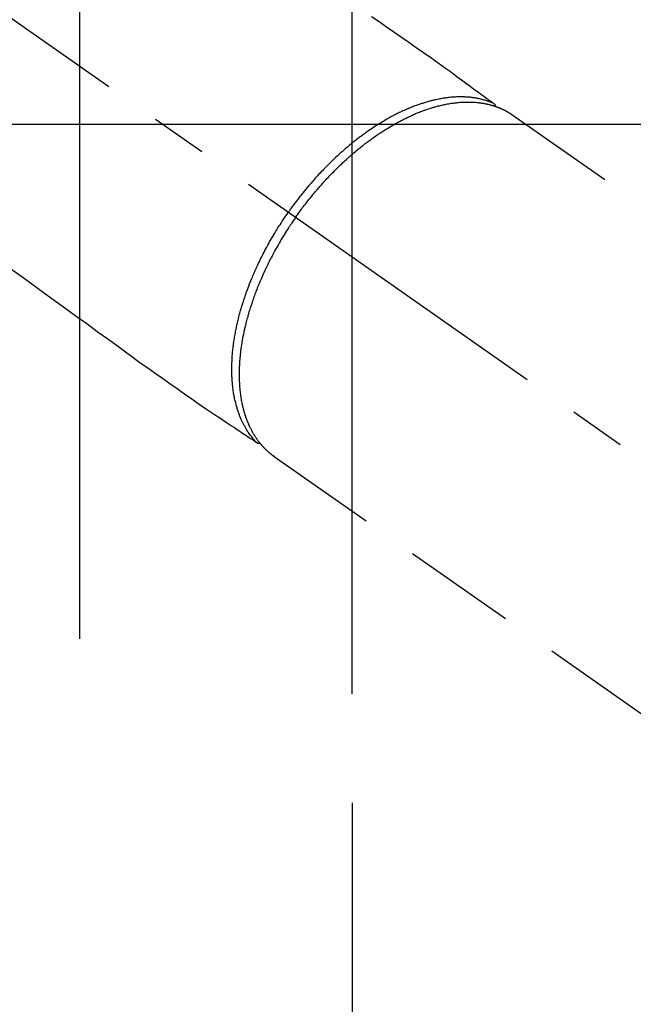
# Model space of a CAD drawing. Extents: x 0 to 26473, y -13 to 8857.
# Drawn here: x 3290 to 3357, y 6711 to 6820 of the extents above; entities that cross this region are included whole.
import ezdxf

# ---------------------------------------------------------------- set-up
doc = ezdxf.new("R2010")
doc.units = 0
doc.header["$LTSCALE"] = 50
doc.header["$MEASUREMENT"] = 0
for name, pattern in [('CENTER', [2, 1.25, -0.25, 0.25, -0.25]), ('CENTER2', [1.125, 0.75, -0.125, 0.125, -0.125]), ('HIDDEN', [0.375, 0.25, -0.125])]:
    doc.linetypes.add(name, pattern=pattern)
doc.layers.get('0').update_dxf_attribs({"linetype": 'CONTINUOUS'})
doc.layers.get('DEFPOINTS').update_dxf_attribs({"color": 146, "linetype": 'CONTINUOUS'})
doc.layers.add('150-機器', color=8, linetype='CONTINUOUS')
doc.styles.add('KH001', font='txt')
doc.dimstyles.new('KH1xx015', dxfattribs={"dimscale": 10, "dimtxt": 3.8, "dimasz": 0.8, "dimexe": 0.3, "dimexo": 1.2, "dimgap": 0.5, "dimtad": 3, "dimdec": 1, "dimdsep": 46, "dimlunit": 6, "dimtxsty": 'KH001', "dimblk": 'DOT', "dimcen": 1, "dimdle": 1, "dimclrd": 256, "dimclre": 256, "dimclrt": 256, "dimadec": 0, "dimazin": 0, "dimtfac": 1, "dimtdec": 1, "dimtix": 1, "dimtmove": 2, "dimatfit": 3, "dimldrblk": 'CLOSEDBLANK', "dimfxl": 1, "dimtolj": 1, "dimtzin": 0, "dimlwd": -1, "dimlwe": -1, "dimarcsym": 0})

# ---------------------------------------------------------------- blocks, each defined once
blk = doc.blocks.new('_Dot')
at = {"color": 0, "linetype": 'ByBlock', "lineweight": -2}
blk.add_line((-0.5, 0), (-1, 0), dxfattribs=at)
at = {"color": 0, "linetype": 'ByBlock', "const_width": 0.5}
blk.add_lwpolyline([(-0.25, 0, 1), (0.25, 0, 1)], format="xyb", close=True, dxfattribs=at)
blk = doc.blocks.new('*D129')
at = {"layer": 'DEFPOINTS', "transparency": 16777216}
for p, q in [((3296.16, 6751.45), (3296.16, 7439.9)), ((3451.16, 7074.22), (3451.16, 7439.9)), ((3304.16, 7436.9), (3443.16, 7436.9))]:
    blk.add_line(p, q, dxfattribs=at)
at = {"layer": 'DEFPOINTS', "color": 0, "transparency": 16777216}
for p in [(3451.16, 7436.9), (3451.16, 7062.22), (3296.16, 6739.45)]:
    blk.add_point(p, dxfattribs=at)
at = {"layer": 'DEFPOINTS', "transparency": 16777216, "xscale": 8, "yscale": 8, "zscale": 8, "rotation": 180}
blk.add_blockref('_Dot', (3296.16, 7436.9), dxfattribs=at)
at = {"layer": 'DEFPOINTS', "transparency": 16777216, "xscale": 8, "yscale": 8, "zscale": 8}
blk.add_blockref('_Dot', (3451.16, 7436.9), dxfattribs=at)
at = {"layer": 'DEFPOINTS', "transparency": 16777216, "insert": (3373.66, 7460.9), "char_height": 38, "attachment_point": 5, "style": 'KH001'}
blk.add_mtext('\\A1;155', dxfattribs=at)
blk = doc.blocks.new('_ClosedBlank')
at = {"color": 0, "linetype": 'ByBlock', "lineweight": -2}
for p, q in [((-1, 0.167), (0, 0)), ((-1, 0.167), (-1, -0.167)), ((0, 0), (-1, -0.167))]:
    blk.add_line(p, q, dxfattribs=at)
blk = doc.blocks.new('*D131')
at = {"layer": 'DEFPOINTS', "transparency": 16777216}
for p, q in [((3164.15, 6808.16), (3036.32, 6808.16)), ((3039.32, 6800.16), (3039.32, 6616.16)), ((3314.16, 6608.16), (3036.32, 6608.16))]:
    blk.add_line(p, q, dxfattribs=at)
at = {"layer": 'DEFPOINTS', "color": 0, "transparency": 16777216}
for p in [(3176.15, 6808.16), (3039.32, 6608.16), (3326.16, 6608.16)]:
    blk.add_point(p, dxfattribs=at)
at = {"layer": 'DEFPOINTS', "transparency": 16777216, "xscale": 8, "yscale": 8, "zscale": 8}
for p, rotation in [((3039.32, 6808.16), 90), ((3039.32, 6608.16), 270)]:
    blk.add_blockref('_Dot', p, dxfattribs=dict(at, rotation=rotation))
at = {"layer": 'DEFPOINTS', "transparency": 16777216, "insert": (3015.32, 6708.16), "char_height": 38, "attachment_point": 5, "rotation": 90, "style": 'KH001'}
blk.add_mtext('\\A1;200', dxfattribs=at)
blk = doc.blocks.new('*D132')
at = {"layer": 'DEFPOINTS', "transparency": 16777216}
for p, q in [((3176.15, 6820.16), (3176.15, 6863.08)), ((3326.16, 6745.39), (3326.16, 6863.08)), ((3184.15, 6860.08), (3318.16, 6860.08))]:
    blk.add_line(p, q, dxfattribs=at)
at = {"layer": 'DEFPOINTS', "color": 0, "transparency": 16777216}
for p in [(3326.16, 6860.08), (3176.15, 6808.16), (3326.16, 6733.39)]:
    blk.add_point(p, dxfattribs=at)
at = {"layer": 'DEFPOINTS', "transparency": 16777216, "xscale": 8, "yscale": 8, "zscale": 8, "rotation": 180}
blk.add_blockref('_Dot', (3176.15, 6860.08), dxfattribs=at)
at = {"layer": 'DEFPOINTS', "transparency": 16777216, "xscale": 8, "yscale": 8, "zscale": 8}
blk.add_blockref('_Dot', (3326.16, 6860.08), dxfattribs=at)
at = {"layer": 'DEFPOINTS', "transparency": 16777216, "insert": (3251.16, 6884.08), "char_height": 38, "attachment_point": 5, "style": 'KH001'}
blk.add_mtext('\\A1;150', dxfattribs=at)
blk = doc.blocks.new('F402_H')
at = {"layer": '150-機器', "color": 13, "linetype": 'CENTER2'}
blk.add_line((0, 0), (244.02, -170.86), dxfattribs=at)
at = {"layer": '150-機器', "color": 13, "linetype": 'HIDDEN'}
for p, q in [((167.27, -89.12), (227.62, -131.38)), ((141.06, -126.78), (140.96, -126.7)), ((140.96, -126.7), (201.3, -168.96))]:
    blk.add_line(p, q, dxfattribs=at)
for points in [[(151.8, -78.32), (152.63, -78.88), (153.45, -79.45), (154.27, -80.01), (155.09, -80.59), (155.9, -81.16), (156.72, -81.73), (157.53, -82.29), (158.34, -82.85), (159.15, -83.42), (159.95, -83.99), (160.16, -84.15), (160.37, -84.3), (160.58, -84.46), (160.79, -84.61), (161.25, -84.95), (161.7, -85.28), (162.16, -85.62), (162.62, -85.95), (162.9, -86.17), (163.19, -86.38), (163.48, -86.59), (163.77, -86.8), (163.95, -86.93), (164.13, -87.07), (164.31, -87.2), (164.5, -87.34), (164.56, -87.38), (164.62, -87.43), (164.69, -87.48), (164.75, -87.53), (164.83, -87.58), (164.9, -87.63), (164.97, -87.69), (165.05, -87.74), (165.08, -87.77), (165.12, -87.8), (165.16, -87.82), (165.2, -87.85), (165.21, -87.86), (165.23, -87.88), (165.25, -87.89), (165.26, -87.9), (165.28, -87.91), (165.29, -87.92), (165.3, -87.93), (165.31, -87.94), (165.32, -87.95), (165.33, -87.95), (165.34, -87.96), (165.35, -87.97), (165.35, -87.98), (165.36, -87.99), (165.37, -88), (165.37, -88.01), (165.38, -88.02), (165.39, -88.03), (165.39, -88.04), (165.4, -88.05), (165.41, -88.06), (165.41, -88.07), (165.42, -88.08), (165.42, -88.09), (165.42, -88.1), (165.42, -88.1), (165.43, -88.11), (165.43, -88.12), (165.43, -88.13), (165.43, -88.14), (165.44, -88.15), (165.44, -88.16), (165.44, -88.16), (165.44, -88.16), (165.44, -88.17), (165.44, -88.17), (165.45, -88.18), (165.45, -88.19), (165.45, -88.21), (165.45, -88.22)], [(111.67, -105.81), (113.69, -107.27), (115.08, -108.28), (116.47, -109.29), (117.86, -110.3), (119.25, -111.31), (120.42, -112.15), (121.58, -113), (122.74, -113.84), (123.91, -114.68), (124.71, -115.27), (125.52, -115.86), (126.33, -116.45), (127.14, -117.03), (127.95, -117.6), (128.77, -118.17), (129.59, -118.74), (130.4, -119.31), (131.21, -119.88), (132.01, -120.45), (132.82, -121.02), (133.63, -121.57), (133.85, -121.72), (134.07, -121.86), (134.29, -122.01), (134.5, -122.15), (134.98, -122.47), (135.45, -122.78), (135.92, -123.1), (136.39, -123.41), (136.69, -123.61), (136.98, -123.81), (137.28, -124), (137.58, -124.2), (137.76, -124.33), (137.95, -124.45), (138.14, -124.58), (138.33, -124.71), (138.4, -124.75), (138.46, -124.79), (138.53, -124.84), (138.6, -124.88), (138.67, -124.93), (138.75, -124.98), (138.82, -125.03), (138.9, -125.08), (138.94, -125.11), (138.98, -125.14), (139.01, -125.16), (139.05, -125.19), (139.07, -125.2), (139.09, -125.21), (139.11, -125.22), (139.12, -125.23), (139.14, -125.24), (139.15, -125.25), (139.16, -125.26), (139.18, -125.27), (139.19, -125.27), (139.2, -125.28), (139.21, -125.28), (139.22, -125.29), (139.23, -125.29), (139.24, -125.29), (139.25, -125.3), (139.26, -125.3), (139.27, -125.3), (139.28, -125.31), (139.3, -125.31), (139.31, -125.31), (139.32, -125.31), (139.33, -125.31), (139.34, -125.31), (139.36, -125.32), (139.36, -125.32), (139.37, -125.32), (139.38, -125.32), (139.38, -125.31), (139.39, -125.31), (139.41, -125.31), (139.42, -125.31), (139.43, -125.31), (139.43, -125.31), (139.43, -125.31), (139.43, -125.31), (139.44, -125.31), (139.45, -125.31), (139.46, -125.31), (139.48, -125.3), (139.49, -125.3)], [(165.25, -87.89), (165.19, -87.87), (165.14, -87.84), (165.08, -87.82), (165.03, -87.8), (164.97, -87.78), (164.92, -87.75), (164.86, -87.73), (164.8, -87.71), (164.78, -87.7), (164.75, -87.69), (164.72, -87.68), (164.69, -87.67), (164.63, -87.65), (164.57, -87.63), (164.52, -87.61), (164.46, -87.59), (164.33, -87.55), (164.2, -87.52), (164.08, -87.48), (163.95, -87.45), (163.85, -87.42), (163.74, -87.4), (163.64, -87.38), (163.54, -87.36), (163.47, -87.34), (163.4, -87.33), (163.33, -87.32), (163.25, -87.3), (163.16, -87.29), (163.06, -87.28), (162.97, -87.26), (162.88, -87.25), (162.8, -87.24), (162.73, -87.23), (162.65, -87.22), (162.58, -87.22), (162.49, -87.21), (162.4, -87.2), (162.32, -87.2), (162.23, -87.19), (162.13, -87.19), (162.03, -87.18), (161.93, -87.18), (161.84, -87.18), (161.75, -87.17), (161.66, -87.17), (161.57, -87.17), (161.48, -87.17), (161.37, -87.18), (161.25, -87.18), (161.14, -87.18), (161.03, -87.19), (160.93, -87.19), (160.84, -87.2), (160.75, -87.2), (160.66, -87.21), (160.53, -87.22), (160.4, -87.24), (160.28, -87.25), (160.15, -87.26), (160.03, -87.28), (159.91, -87.3), (159.79, -87.31), (159.68, -87.33), (159.56, -87.35), (159.44, -87.37), (159.32, -87.39), (159.2, -87.42), (159.06, -87.45), (158.91, -87.48), (158.77, -87.51), (158.62, -87.54), (158.54, -87.56), (158.45, -87.58), (158.37, -87.61), (158.28, -87.63), (158.17, -87.66), (158.06, -87.69), (157.95, -87.72), (157.84, -87.75), (157.73, -87.78), (157.62, -87.82), (157.51, -87.85), (157.4, -87.89), (157.31, -87.91), (157.22, -87.94), (157.13, -87.97), (157.05, -88), (156.93, -88.04), (156.82, -88.08), (156.71, -88.12), (156.6, -88.16), (156.47, -88.21), (156.35, -88.26), (156.22, -88.31), (156.1, -88.36), (155.96, -88.42), (155.82, -88.48), (155.68, -88.54), (155.54, -88.6), (155.4, -88.66), (155.26, -88.72), (155.12, -88.79), (154.98, -88.85), (154.86, -88.91), (154.73, -88.98), (154.6, -89.04), (154.48, -89.1), (154.37, -89.15), (154.27, -89.21), (154.17, -89.26), (154.07, -89.31), (153.94, -89.38), (153.81, -89.45), (153.69, -89.52), (153.56, -89.59), (153.42, -89.67), (153.28, -89.76), (153.14, -89.84), (153, -89.92), (152.88, -89.99), (152.77, -90.06), (152.65, -90.13), (152.54, -90.2), (152.41, -90.28), (152.28, -90.36), (152.16, -90.45), (152.03, -90.53), (151.89, -90.62), (151.75, -90.72), (151.61, -90.81), (151.47, -90.91), (151.36, -90.99), (151.24, -91.07), (151.13, -91.15), (151.02, -91.23), (150.92, -91.3), (150.82, -91.38), (150.72, -91.45), (150.61, -91.52), (150.53, -91.59), (150.44, -91.66), (150.35, -91.72), (150.26, -91.79), (150.15, -91.88), (150.04, -91.97), (149.93, -92.05), (149.81, -92.14), (149.71, -92.22), (149.61, -92.31), (149.51, -92.39), (149.41, -92.47), (149.25, -92.6), (149.1, -92.73), (148.94, -92.86), (148.79, -93), (148.59, -93.17), (148.39, -93.35), (148.2, -93.53), (148, -93.71), (147.88, -93.82), (147.76, -93.93), (147.64, -94.04), (147.52, -94.15), (147.42, -94.26), (147.31, -94.36), (147.2, -94.47), (147.09, -94.57), (146.95, -94.72), (146.8, -94.87), (146.65, -95.02), (146.5, -95.17), (146.38, -95.3), (146.25, -95.43), (146.13, -95.57), (146, -95.7), (145.86, -95.86), (145.71, -96.02), (145.57, -96.17), (145.43, -96.33), (145.29, -96.49), (145.15, -96.66), (145.01, -96.82), (144.87, -96.98), (144.72, -97.16), (144.57, -97.33), (144.42, -97.51), (144.28, -97.69), (144.14, -97.86), (144.01, -98.03), (143.88, -98.2), (143.74, -98.37), (143.61, -98.54), (143.48, -98.71), (143.35, -98.89), (143.22, -99.06), (143.11, -99.21), (143, -99.36), (142.89, -99.51), (142.79, -99.66), (142.75, -99.72), (142.71, -99.77), (142.67, -99.82), (142.64, -99.88)], [(143.44, -100.44), (143.51, -100.34), (143.58, -100.25), (143.64, -100.15), (143.71, -100.05), (143.8, -99.94), (143.88, -99.82), (143.97, -99.7), (144.05, -99.59), (144.11, -99.51), (144.16, -99.44), (144.21, -99.37), (144.27, -99.3), (144.39, -99.14), (144.51, -98.98), (144.63, -98.83), (144.75, -98.67), (144.83, -98.57), (144.91, -98.47), (144.99, -98.37), (145.07, -98.28), (145.21, -98.1), (145.35, -97.93), (145.5, -97.75), (145.64, -97.58), (145.8, -97.4), (145.95, -97.21), (146.11, -97.03), (146.27, -96.85), (146.37, -96.75), (146.46, -96.64), (146.56, -96.54), (146.65, -96.43), (146.77, -96.3), (146.89, -96.17), (147.01, -96.04), (147.14, -95.91), (147.26, -95.79), (147.38, -95.66), (147.5, -95.53), (147.63, -95.41), (147.71, -95.32), (147.8, -95.23), (147.89, -95.15), (147.97, -95.06), (148.11, -94.93), (148.25, -94.79), (148.39, -94.66), (148.53, -94.53), (148.65, -94.41), (148.78, -94.29), (148.91, -94.17), (149.03, -94.06), (149.14, -93.96), (149.24, -93.87), (149.34, -93.78), (149.44, -93.69), (149.55, -93.6), (149.65, -93.51), (149.75, -93.42), (149.86, -93.33), (149.99, -93.22), (150.12, -93.12), (150.25, -93.01), (150.38, -92.9), (150.48, -92.82), (150.59, -92.73), (150.69, -92.65), (150.8, -92.57), (150.87, -92.5), (150.95, -92.44), (151.03, -92.38), (151.11, -92.32), (151.23, -92.23), (151.35, -92.14), (151.47, -92.05), (151.59, -91.96), (151.67, -91.9), (151.75, -91.85), (151.83, -91.79), (151.91, -91.73), (152.02, -91.65), (152.14, -91.56), (152.26, -91.48), (152.38, -91.4), (152.44, -91.36), (152.49, -91.32), (152.54, -91.29), (152.6, -91.25), (152.7, -91.18), (152.81, -91.11), (152.92, -91.04), (153.02, -90.97), (153.12, -90.91), (153.21, -90.85), (153.31, -90.79), (153.4, -90.73), (153.59, -90.62), (153.77, -90.5), (153.96, -90.39), (154.15, -90.28), (154.3, -90.2), (154.44, -90.11), (154.59, -90.03), (154.74, -89.95), (154.85, -89.89), (154.95, -89.84), (155.06, -89.78), (155.17, -89.72), (155.29, -89.66), (155.41, -89.6), (155.53, -89.54), (155.65, -89.48), (155.75, -89.43), (155.86, -89.38), (155.97, -89.33), (156.08, -89.28), (156.19, -89.23), (156.31, -89.17), (156.43, -89.12), (156.55, -89.07), (156.66, -89.02), (156.77, -88.98), (156.87, -88.94), (156.98, -88.89), (157.1, -88.85), (157.21, -88.8), (157.33, -88.75), (157.45, -88.71), (157.53, -88.68), (157.61, -88.65), (157.69, -88.62), (157.77, -88.6), (157.94, -88.54), (158.11, -88.48), (158.28, -88.43), (158.45, -88.37), (158.54, -88.35), (158.63, -88.32), (158.72, -88.29), (158.81, -88.27), (158.92, -88.24), (159.04, -88.2), (159.15, -88.17), (159.27, -88.15), (159.4, -88.11), (159.52, -88.08), (159.65, -88.06), (159.78, -88.03), (159.84, -88.01), (159.91, -88), (159.97, -87.99), (160.03, -87.98), (160.17, -87.95), (160.31, -87.93), (160.45, -87.9), (160.58, -87.88), (160.69, -87.86), (160.81, -87.85), (160.92, -87.83), (161.03, -87.82), (161.15, -87.81), (161.27, -87.79), (161.39, -87.78), (161.52, -87.77), (161.61, -87.76), (161.71, -87.76), (161.8, -87.75), (161.9, -87.75), (162.01, -87.74), (162.11, -87.74), (162.22, -87.74), (162.33, -87.74), (162.47, -87.74), (162.61, -87.74), (162.75, -87.74), (162.89, -87.75), (163.01, -87.75), (163.14, -87.76), (163.26, -87.77), (163.39, -87.78), (163.48, -87.79), (163.57, -87.8), (163.66, -87.81), (163.75, -87.82), (163.8, -87.83), (163.86, -87.84), (163.91, -87.85), (163.97, -87.85), (164.01, -87.86), (164.06, -87.87), (164.1, -87.88), (164.14, -87.88), (164.21, -87.89), (164.27, -87.91), (164.34, -87.92), (164.4, -87.93), (164.44, -87.94), (164.49, -87.95), (164.53, -87.96), (164.57, -87.97), (164.66, -87.99), (164.74, -88.01), (164.83, -88.03), (164.91, -88.05), (164.96, -88.07), (165, -88.08), (165.05, -88.09), (165.1, -88.11), (165.14, -88.12), (165.19, -88.13), (165.23, -88.15), (165.28, -88.16), (165.31, -88.17), (165.33, -88.18), (165.36, -88.19), (165.38, -88.2), (165.4, -88.2), (165.42, -88.21), (165.43, -88.21), (165.45, -88.22), (165.49, -88.23), (165.53, -88.25), (165.56, -88.26), (165.6, -88.27), (165.62, -88.28), (165.63, -88.28), (165.65, -88.29), (165.66, -88.3), (165.68, -88.3), (165.7, -88.31), (165.72, -88.32), (165.74, -88.33), (165.77, -88.34), (165.79, -88.34), (165.81, -88.35), (165.84, -88.36), (165.86, -88.37), (165.88, -88.38), (165.9, -88.39), (165.92, -88.4), (165.95, -88.41), (165.98, -88.42), (166, -88.43), (166.03, -88.45), (166.06, -88.46), (166.09, -88.47), (166.12, -88.48), (166.15, -88.5), (166.18, -88.51), (166.21, -88.52), (166.23, -88.54), (166.26, -88.55), (166.28, -88.56), (166.3, -88.57), (166.32, -88.58), (166.34, -88.58), (166.37, -88.6), (166.39, -88.61), (166.42, -88.63), (166.45, -88.64), (166.48, -88.65), (166.51, -88.67), (166.53, -88.68), (166.56, -88.7), (166.58, -88.71), (166.6, -88.72), (166.62, -88.73), (166.63, -88.74), (166.67, -88.76), (166.71, -88.78), (166.74, -88.8), (166.78, -88.82), (166.81, -88.83), (166.83, -88.85), (166.86, -88.86), (166.89, -88.88), (166.91, -88.9), (166.94, -88.91), (166.97, -88.93), (166.99, -88.94), (167.02, -88.96), (167.05, -88.98), (167.07, -88.99), (167.1, -89.01), (167.13, -89.03), (167.15, -89.04), (167.18, -89.06), (167.2, -89.08), (167.22, -89.09), (167.24, -89.1), (167.26, -89.11), (167.27, -89.12)], [(139.11, -125.22), (139.07, -125.18), (139.03, -125.14), (138.99, -125.09), (138.95, -125.05), (138.91, -125), (138.87, -124.96), (138.83, -124.91), (138.79, -124.87), (138.77, -124.84), (138.75, -124.82), (138.73, -124.8), (138.71, -124.77), (138.67, -124.73), (138.63, -124.68), (138.6, -124.63), (138.56, -124.58), (138.48, -124.48), (138.4, -124.37), (138.32, -124.26), (138.25, -124.15), (138.19, -124.06), (138.13, -123.98), (138.08, -123.89), (138.02, -123.8), (137.99, -123.74), (137.95, -123.68), (137.91, -123.61), (137.88, -123.55), (137.83, -123.46), (137.78, -123.38), (137.74, -123.3), (137.69, -123.21), (137.66, -123.15), (137.63, -123.08), (137.59, -123.01), (137.56, -122.94), (137.52, -122.86), (137.49, -122.78), (137.45, -122.71), (137.42, -122.63), (137.38, -122.53), (137.34, -122.44), (137.3, -122.35), (137.27, -122.26), (137.24, -122.18), (137.21, -122.09), (137.18, -122.01), (137.15, -121.93), (137.11, -121.82), (137.07, -121.71), (137.04, -121.6), (137, -121.49), (136.98, -121.41), (136.95, -121.32), (136.93, -121.23), (136.9, -121.14), (136.87, -121.02), (136.84, -120.89), (136.81, -120.77), (136.78, -120.64), (136.75, -120.53), (136.72, -120.41), (136.7, -120.3), (136.68, -120.18), (136.66, -120.06), (136.63, -119.94), (136.61, -119.82), (136.59, -119.7), (136.57, -119.56), (136.55, -119.41), (136.53, -119.26), (136.52, -119.11), (136.51, -119.03), (136.5, -118.94), (136.49, -118.85), (136.48, -118.77), (136.47, -118.65), (136.46, -118.54), (136.45, -118.42), (136.44, -118.31), (136.44, -118.19), (136.43, -118.08), (136.42, -117.96), (136.42, -117.84), (136.42, -117.75), (136.41, -117.66), (136.41, -117.57), (136.41, -117.48), (136.41, -117.36), (136.41, -117.24), (136.41, -117.12), (136.41, -117), (136.41, -116.87), (136.41, -116.73), (136.42, -116.6), (136.42, -116.46), (136.43, -116.31), (136.43, -116.16), (136.44, -116.01), (136.45, -115.86), (136.46, -115.71), (136.47, -115.55), (136.49, -115.4), (136.5, -115.25), (136.52, -115.11), (136.53, -114.97), (136.55, -114.83), (136.56, -114.68), (136.58, -114.57), (136.59, -114.46), (136.61, -114.34), (136.62, -114.23), (136.64, -114.09), (136.67, -113.94), (136.69, -113.8), (136.71, -113.65), (136.74, -113.49), (136.77, -113.34), (136.8, -113.18), (136.83, -113.02), (136.85, -112.88), (136.88, -112.75), (136.91, -112.62), (136.93, -112.49), (136.97, -112.34), (137, -112.19), (137.03, -112.05), (137.07, -111.9), (137.11, -111.74), (137.15, -111.57), (137.19, -111.41), (137.23, -111.25), (137.27, -111.11), (137.3, -110.98), (137.34, -110.84), (137.38, -110.71), (137.41, -110.59), (137.45, -110.47), (137.48, -110.35), (137.52, -110.23), (137.55, -110.12), (137.58, -110.02), (137.61, -109.91), (137.65, -109.81), (137.69, -109.67), (137.74, -109.54), (137.78, -109.4), (137.83, -109.26), (137.87, -109.14), (137.91, -109.02), (137.95, -108.9), (138, -108.77), (138.06, -108.58), (138.13, -108.39), (138.21, -108.2), (138.28, -108.01), (138.37, -107.76), (138.47, -107.52), (138.57, -107.27), (138.67, -107.03), (138.74, -106.87), (138.8, -106.72), (138.87, -106.57), (138.93, -106.42), (138.99, -106.29), (139.05, -106.15), (139.11, -106.01), (139.18, -105.88), (139.27, -105.69), (139.36, -105.5), (139.45, -105.31), (139.54, -105.12), (139.62, -104.95), (139.7, -104.79), (139.78, -104.63), (139.87, -104.47), (139.96, -104.28), (140.06, -104.09), (140.16, -103.9), (140.26, -103.71), (140.37, -103.52), (140.47, -103.34), (140.57, -103.15), (140.68, -102.96), (140.79, -102.76), (140.91, -102.56), (141.03, -102.36), (141.15, -102.17), (141.26, -101.98), (141.37, -101.8), (141.49, -101.61), (141.6, -101.43), (141.72, -101.25), (141.83, -101.07), (141.95, -100.88), (142.07, -100.7), (142.18, -100.55), (142.28, -100.4), (142.38, -100.24), (142.49, -100.09), (142.53, -100.04), (142.56, -99.98), (142.6, -99.93), (142.64, -99.88)], [(143.44, -100.44), (143.37, -100.53), (143.31, -100.63), (143.24, -100.73), (143.17, -100.82), (143.09, -100.94), (143.01, -101.06), (142.93, -101.18), (142.85, -101.3), (142.8, -101.38), (142.75, -101.45), (142.7, -101.53), (142.65, -101.61), (142.55, -101.77), (142.44, -101.94), (142.33, -102.11), (142.23, -102.28), (142.16, -102.38), (142.1, -102.49), (142.03, -102.6), (141.96, -102.71), (141.85, -102.9), (141.73, -103.09), (141.62, -103.29), (141.51, -103.49), (141.39, -103.69), (141.27, -103.9), (141.16, -104.11), (141.04, -104.32), (140.97, -104.45), (140.91, -104.57), (140.84, -104.7), (140.77, -104.83), (140.69, -104.98), (140.61, -105.14), (140.53, -105.3), (140.45, -105.46), (140.37, -105.62), (140.3, -105.78), (140.22, -105.93), (140.14, -106.09), (140.09, -106.2), (140.04, -106.32), (139.99, -106.43), (139.94, -106.54), (139.86, -106.71), (139.78, -106.89), (139.7, -107.06), (139.63, -107.24), (139.56, -107.4), (139.49, -107.56), (139.42, -107.72), (139.36, -107.88), (139.31, -108), (139.25, -108.13), (139.2, -108.26), (139.15, -108.39), (139.1, -108.51), (139.05, -108.64), (139.01, -108.77), (138.96, -108.9), (138.9, -109.06), (138.84, -109.21), (138.79, -109.37), (138.73, -109.53), (138.69, -109.66), (138.64, -109.79), (138.6, -109.92), (138.56, -110.04), (138.53, -110.14), (138.5, -110.23), (138.47, -110.33), (138.44, -110.42), (138.39, -110.57), (138.35, -110.71), (138.3, -110.85), (138.26, -110.99), (138.24, -111.09), (138.21, -111.18), (138.18, -111.28), (138.16, -111.37), (138.12, -111.51), (138.08, -111.65), (138.04, -111.79), (138, -111.94), (137.99, -112), (137.97, -112.06), (137.95, -112.12), (137.94, -112.18), (137.91, -112.31), (137.88, -112.43), (137.85, -112.56), (137.82, -112.68), (137.8, -112.79), (137.77, -112.9), (137.75, -113.01), (137.72, -113.12), (137.68, -113.33), (137.64, -113.55), (137.6, -113.76), (137.56, -113.98), (137.53, -114.14), (137.5, -114.31), (137.47, -114.48), (137.45, -114.64), (137.43, -114.76), (137.41, -114.88), (137.4, -115), (137.38, -115.12), (137.37, -115.26), (137.35, -115.39), (137.34, -115.52), (137.32, -115.66), (137.31, -115.77), (137.3, -115.89), (137.29, -116.01), (137.28, -116.13), (137.27, -116.26), (137.26, -116.39), (137.25, -116.52), (137.24, -116.65), (137.24, -116.76), (137.23, -116.88), (137.23, -116.99), (137.22, -117.11), (137.22, -117.23), (137.22, -117.36), (137.21, -117.49), (137.21, -117.62), (137.21, -117.7), (137.21, -117.78), (137.21, -117.87), (137.21, -117.95), (137.22, -118.13), (137.22, -118.31), (137.23, -118.49), (137.24, -118.66), (137.24, -118.76), (137.25, -118.85), (137.25, -118.95), (137.26, -119.04), (137.27, -119.16), (137.28, -119.28), (137.29, -119.4), (137.3, -119.52), (137.32, -119.65), (137.33, -119.78), (137.35, -119.91), (137.37, -120.04), (137.38, -120.1), (137.39, -120.16), (137.4, -120.23), (137.41, -120.29), (137.43, -120.43), (137.45, -120.57), (137.48, -120.7), (137.5, -120.84), (137.53, -120.95), (137.55, -121.06), (137.57, -121.17), (137.6, -121.28), (137.63, -121.4), (137.66, -121.52), (137.69, -121.64), (137.72, -121.76), (137.75, -121.85), (137.77, -121.94), (137.8, -122.03), (137.83, -122.13), (137.86, -122.23), (137.9, -122.33), (137.93, -122.43), (137.96, -122.53), (138.01, -122.66), (138.06, -122.79), (138.11, -122.92), (138.17, -123.05), (138.21, -123.17), (138.27, -123.28), (138.32, -123.4), (138.37, -123.51), (138.41, -123.59), (138.45, -123.67), (138.49, -123.75), (138.53, -123.83), (138.56, -123.88), (138.58, -123.93), (138.61, -123.98), (138.64, -124.03), (138.66, -124.07), (138.68, -124.11), (138.7, -124.15), (138.72, -124.19), (138.76, -124.24), (138.79, -124.3), (138.82, -124.36), (138.86, -124.41), (138.88, -124.45), (138.9, -124.49), (138.93, -124.52), (138.95, -124.56), (139, -124.63), (139.05, -124.71), (139.1, -124.78), (139.15, -124.85), (139.17, -124.89), (139.2, -124.93), (139.23, -124.97), (139.26, -125.01), (139.29, -125.04), (139.32, -125.08), (139.35, -125.12), (139.38, -125.16), (139.39, -125.18), (139.41, -125.2), (139.42, -125.22), (139.44, -125.24), (139.45, -125.26), (139.46, -125.27), (139.48, -125.29), (139.49, -125.3), (139.51, -125.33), (139.54, -125.36), (139.56, -125.39), (139.59, -125.42), (139.6, -125.44), (139.61, -125.45), (139.62, -125.46), (139.63, -125.47), (139.64, -125.49), (139.66, -125.5), (139.67, -125.52), (139.69, -125.54), (139.7, -125.56), (139.72, -125.58), (139.74, -125.6), (139.76, -125.62), (139.77, -125.63), (139.78, -125.65), (139.8, -125.66), (139.81, -125.68), (139.83, -125.7), (139.86, -125.72), (139.88, -125.75), (139.9, -125.77), (139.92, -125.79), (139.94, -125.82), (139.96, -125.84), (139.99, -125.86), (140.01, -125.88), (140.03, -125.91), (140.05, -125.93), (140.07, -125.95), (140.09, -125.96), (140.1, -125.98), (140.12, -125.99), (140.13, -126.01), (140.16, -126.03), (140.18, -126.05), (140.2, -126.07), (140.22, -126.09), (140.25, -126.12), (140.27, -126.14), (140.29, -126.16), (140.32, -126.18), (140.33, -126.19), (140.35, -126.21), (140.36, -126.22), (140.38, -126.24), (140.41, -126.26), (140.44, -126.29), (140.47, -126.32), (140.5, -126.34), (140.53, -126.36), (140.55, -126.38), (140.57, -126.4), (140.6, -126.42), (140.62, -126.44), (140.65, -126.46), (140.67, -126.48), (140.69, -126.5), (140.72, -126.52), (140.74, -126.54), (140.77, -126.56), (140.79, -126.58), (140.82, -126.6), (140.84, -126.62), (140.87, -126.64), (140.89, -126.65), (140.91, -126.67), (140.93, -126.68), (140.94, -126.69), (140.96, -126.7)]]:
    blk.add_lwpolyline(points, dxfattribs=at)

msp = doc.modelspace()

# ---------------------------------------------------------------- linework, layer by layer
at = {"layer": '150-機器', "color": 161, "linetype": 'CENTER'}
msp.add_line((3326.16, 6733.39), (3326.16, 6482.93), dxfattribs=at)
at = {"layer": '150-機器', "color": 2, "linetype": 'Continuous'}
msp.add_lwpolyline([(2886.15, 6808.16), (3466.15, 6808.16, -0.414214), (3476.15, 6798.16), (3476.15, 6418.16, -0.414214), (3466.15, 6408.16), (2886.15, 6408.16, -0.414214), (2876.15, 6418.16), (2876.15, 6798.16, -0.414214)], format="xyb", close=True, dxfattribs=at)

# ---------------------------------------------------------------- block references
at = {"layer": '150-機器'}
msp.add_blockref('F402_H', (3176.51, 6898.32), dxfattribs=at)

# ---------------------------------------------------------------- dimensions: what is measured, and where the dimension line sits
at = {"layer": 'DEFPOINTS'}
dim = msp.add_linear_dim(base=(3451.16, 7436.9), p1=(3296.16, 6739.45), p2=(3451.16, 7062.22), dimstyle='KH1xx015', dxfattribs=at)
dim.commit()
dim.dimension.update_dxf_attribs({"geometry": '*D129', "text_midpoint": (3373.66, 7460.9)})
for base, p2, angle, picture, middle in [((3326.16, 6860.08), (3326.16, 6733.39), 180, '*D132', (3251.16, 6884.08)), ((3039.32, 6608.16), (3326.16, 6608.16), 90, '*D131', (3015.32, 6708.16))]:
    dim = msp.add_linear_dim(base=base, p1=(3176.15, 6808.16), p2=p2, angle=angle, dimstyle='KH1xx015', dxfattribs=at)
    dim.commit()
    dim.dimension.update_dxf_attribs({"geometry": picture, "text_midpoint": middle})

doc.saveas('drawing.dxf')
